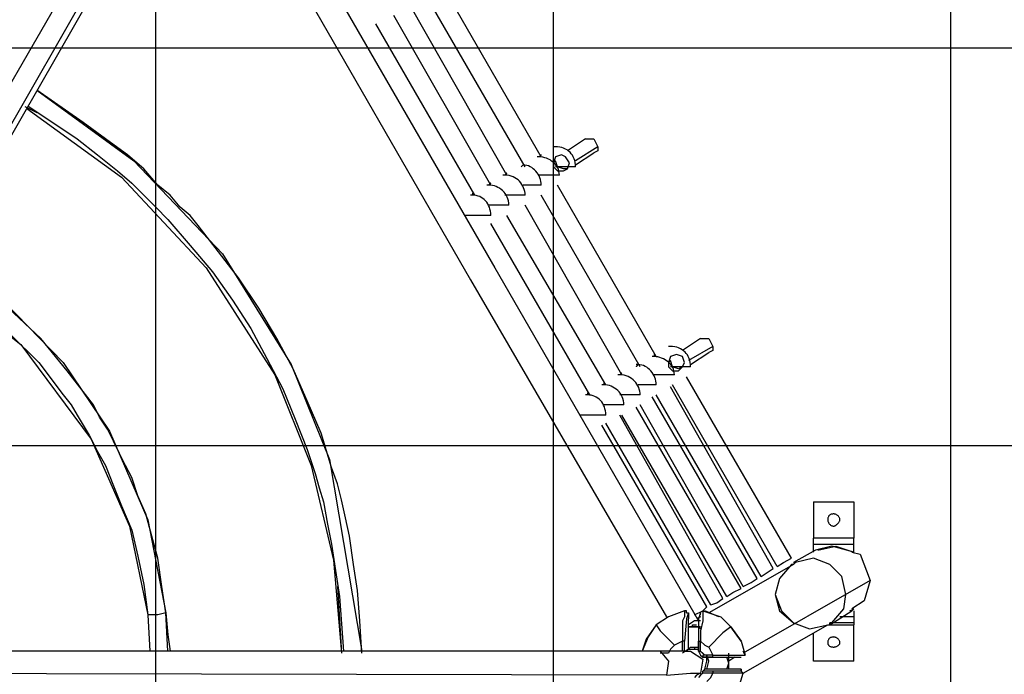
# Model space of a CAD drawing. Extents: x -39.1 to 39.1, y -38.7 to 38.7.
# Drawn here: x -1.1 to 11.3, y 2.3 to 10.6 of the extents above; entities that cross this region are included whole.
import ezdxf

# ---------------------------------------------------------------- set-up
doc = ezdxf.new("R2010")
doc.units = 0
doc.layers.get('0').update_dxf_attribs({"linetype": 'CONTINUOUS'})

msp = doc.modelspace()

# ---------------------------------------------------------------- linework, layer by layer
at = {"color": 0}
for points in [[(0.5843, -28.6386), (0.5843, 38.011)], [(5.5881, -28.6386), (5.5881, 36.3092)], [(10.5919, -27.521), (10.5919, 33.312)], [(1.5495, 13.1444), (4.8515, 7.4294), (7.4169, 2.9844)], [(0.6859, 13.0936), (-5.1815, 2.9336)], [(0.9399, 13.0428), (-4.8767, 2.8828)], [(-4.8259, 2.832), (0.9653, 12.9412)], [(1.3717, 12.7888), (4.5467, 7.277), (7.0105, 3.0352)], [(5.4357, 8.8264), (4.1911, 10.9854)], [(5.2325, 8.6994), (3.9879, 10.8584)], [(5.0039, 8.5978), (3.7847, 10.7314)], [(4.8007, 8.4708), (3.5815, 10.6044)], [(4.5975, 8.3438), (3.3529, 10.5028)], [(-36.6521, 10.198), (26.2383, 10.198)], [(3.1751, 2.578), (3.1497, 2.9844), (3.1243, 3.3654), (3.0735, 3.6956), (3.0227, 4.0512), (2.9719, 4.2798), (2.9211, 4.5084), (2.8703, 4.7116), (2.7941, 4.9148), (2.6671, 5.3466), (2.4893, 5.753), (2.3115, 6.1594), (2.1083, 6.5404), (1.8797, 6.9214), (1.6257, 7.3024), (1.3717, 7.6326), (1.1177, 7.9628), (1.0161, 8.0898), (0.8891, 8.1914), (0.7621, 8.3438), (0.6097, 8.4708), (0.4319, 8.674), (0.2287, 8.8518), (-0.0507, 9.055), (-0.3301, 9.2582), (-0.9143, 9.6646)], [(-0.9143, 9.6646), (0.3049, 8.7756), (1.4225, 7.6072), (2.2861, 6.2102), (2.7687, 5.0164), (3.1751, 2.6034)], [(-1.0667, 9.4614), (-0.9143, 9.3852)], [(-1.0413, 9.436), (0.1525, 8.5724), (1.2193, 7.4294), (2.0829, 6.0832), (2.5401, 4.9402), (2.8195, 3.7464), (2.9211, 2.578)], [(-1.0159, 9.4614), (-0.4063, 9.055), (-0.1523, 8.8518), (0.1017, 8.6486), (0.2795, 8.4962), (0.4319, 8.3438), (0.5843, 8.1914), (0.7367, 8.039), (1.0161, 7.7088), (1.2955, 7.3786), (1.5495, 7.023), (1.7781, 6.6674), (1.9813, 6.2864), (2.1845, 5.9054), (2.3369, 5.5244), (2.4893, 5.1434), (2.5401, 4.991), (2.5909, 4.8386), (2.6417, 4.6608), (2.6925, 4.483), (2.7433, 4.2036), (2.7941, 3.9496), (2.8449, 3.6194), (2.8957, 3.2892), (2.9465, 2.6034)], [(5.9945, 9.055), (5.7659, 8.9026)], [(5.9945, 9.055), (6.0961, 9.055), (6.1469, 8.9534)], [(5.6135, 8.9534), (5.6135, 8.9534), (5.6132, 8.9534), (5.6124, 8.9534), (5.6111, 8.9534), (5.6095, 8.9534), (5.6075, 8.9534), (5.6054, 8.9534), (5.603, 8.9534), (5.6007, 8.9534), (5.5983, 8.9534), (5.596, 8.9534), (5.5938, 8.9534), (5.5919, 8.9534), (5.5902, 8.9534), (5.589, 8.9534), (5.5882, 8.9534), (5.5881, 8.9534)], [(5.8675, 8.6994), (5.8675, 8.6994), (5.8663, 8.7272), (5.8628, 8.7539), (5.857, 8.7792), (5.8492, 8.8033), (5.8391, 8.8257), (5.8272, 8.8467), (5.8132, 8.8659), (5.7976, 8.8835), (5.78, 8.8991), (5.7608, 8.9131), (5.7398, 8.925), (5.7174, 8.9351), (5.6933, 8.9429), (5.668, 8.9487), (5.6413, 8.9522), (5.6135, 8.9534)], [(6.1469, 8.9534), (5.8675, 8.7756)], [(6.1469, 8.9534), (6.1469, 8.9026), (6.0961, 8.8772)], [(5.4103, 8.8264), (5.4103, 8.8264), (5.41, 8.8264), (5.4092, 8.8264), (5.4079, 8.8264), (5.4063, 8.8264), (5.4043, 8.8264), (5.4022, 8.8264), (5.3998, 8.8264), (5.3975, 8.8264), (5.3951, 8.8264), (5.3928, 8.8264), (5.3906, 8.8264), (5.3887, 8.8264), (5.387, 8.8264), (5.3858, 8.8264), (5.385, 8.8264), (5.3849, 8.8264)], [(5.4357, 8.8518), (5.4357, 8.8518), (5.4354, 8.8515), (5.4346, 8.8507), (5.4333, 8.8494), (5.4317, 8.8478), (5.4297, 8.8458), (5.4276, 8.8437), (5.4252, 8.8413), (5.4229, 8.839), (5.4205, 8.8366), (5.4182, 8.8343), (5.416, 8.8321), (5.4141, 8.8302), (5.4124, 8.8285), (5.4112, 8.8273), (5.4104, 8.8265), (5.4103, 8.8264)], [(5.6643, 8.5978), (5.6643, 8.5978), (5.6628, 8.6211), (5.6585, 8.6439), (5.6516, 8.6659), (5.6424, 8.687), (5.6308, 8.7069), (5.6173, 8.7258), (5.6019, 8.7433), (5.5849, 8.7597), (5.5662, 8.7743), (5.5464, 8.7874), (5.5254, 8.7988), (5.5035, 8.8085), (5.4807, 8.816), (5.4575, 8.8217), (5.4339, 8.8252), (5.4103, 8.8264)], [(5.7913, 8.7502), (5.7405, 8.8264), (5.6897, 8.8518), (5.6135, 8.8264), (5.5881, 8.7502)], [(5.8675, 8.7248), (6.0961, 8.8772)], [(5.2071, 8.7248), (5.2071, 8.7248), (5.2068, 8.7245), (5.206, 8.7237), (5.2047, 8.7224), (5.2031, 8.7208), (5.2011, 8.7188), (5.199, 8.7167), (5.1966, 8.7143), (5.1943, 8.712), (5.1919, 8.7096), (5.1896, 8.7073), (5.1874, 8.7051), (5.1855, 8.7032), (5.1838, 8.7015), (5.1826, 8.7003), (5.1818, 8.6995), (5.1817, 8.6994)], [(5.4357, 8.4708), (5.4357, 8.4708), (5.4345, 8.4944), (5.431, 8.518), (5.4253, 8.5412), (5.4178, 8.564), (5.4081, 8.5859), (5.3967, 8.6069), (5.3836, 8.6267), (5.369, 8.6454), (5.3526, 8.6624), (5.3351, 8.6778), (5.3162, 8.6913), (5.2963, 8.7029), (5.2752, 8.7121), (5.2532, 8.719), (5.2304, 8.7233), (5.2071, 8.7248)], [(5.2071, 8.7248), (5.2071, 8.7248), (5.2071, 8.7248), (5.2071, 8.7248), (5.2071, 8.7248), (5.2071, 8.7248), (5.2071, 8.7248), (5.2071, 8.7248), (5.2071, 8.7248), (5.2071, 8.7248), (5.2071, 8.7248), (5.2071, 8.7248), (5.2071, 8.7248), (5.2071, 8.7248), (5.2071, 8.7248), (5.2071, 8.7248), (5.2071, 8.7248), (5.2071, 8.7248)], [(5.6135, 8.7756), (5.5881, 8.7502)], [(5.5881, 8.7502), (5.5881, 8.7248), (5.5881, 8.6994)], [(5.5881, 8.6994), (5.6389, 8.6486), (5.7151, 8.6486), (5.7659, 8.674), (5.7913, 8.7502)], [(5.7659, 8.674), (5.7151, 8.674), (5.6389, 8.6994), (5.6135, 8.7756)], [(5.8675, 8.6994), (5.7913, 8.6994), (5.6135, 8.6994)], [(4.9785, 8.5978), (4.9785, 8.5978), (4.9782, 8.5978), (4.9774, 8.5978), (4.9761, 8.5978), (4.9745, 8.5978), (4.9725, 8.5978), (4.9704, 8.5978), (4.968, 8.5978), (4.9657, 8.5978), (4.9633, 8.5978), (4.961, 8.5978), (4.9588, 8.5978), (4.9569, 8.5978), (4.9552, 8.5978), (4.954, 8.5978), (4.9532, 8.5978), (4.9531, 8.5978)], [(5.0039, 8.6232), (5.0039, 8.6232), (5.0036, 8.6229), (5.0028, 8.6221), (5.0015, 8.6208), (4.9999, 8.6192), (4.9979, 8.6172), (4.9958, 8.6151), (4.9934, 8.6127), (4.9911, 8.6104), (4.9887, 8.608), (4.9864, 8.6057), (4.9842, 8.6035), (4.9823, 8.6016), (4.9806, 8.5999), (4.9794, 8.5987), (4.9786, 8.5979), (4.9785, 8.5978)], [(5.2325, 8.3438), (5.2325, 8.3438), (5.2313, 8.3674), (5.2278, 8.391), (5.222, 8.4142), (5.2142, 8.437), (5.2041, 8.4589), (5.1922, 8.4799), (5.1782, 8.4997), (5.1626, 8.5184), (5.145, 8.5354), (5.1258, 8.5508), (5.1048, 8.5643), (5.0824, 8.5759), (5.0583, 8.5851), (5.033, 8.592), (5.0063, 8.5963), (4.9785, 8.5978)], [(5.6643, 8.5978), (5.5881, 8.5978), (5.4103, 8.5978)], [(4.7753, 8.4708), (4.7753, 8.4708), (4.775, 8.4708), (4.7742, 8.4708), (4.7729, 8.4708), (4.7713, 8.4708), (4.7693, 8.4708), (4.7672, 8.4708), (4.7648, 8.4708), (4.7625, 8.4708), (4.7601, 8.4708), (4.7578, 8.4708), (4.7556, 8.4708), (4.7537, 8.4708), (4.752, 8.4708), (4.7508, 8.4708), (4.75, 8.4708), (4.7499, 8.4708)], [(4.8007, 8.4962), (4.8007, 8.4962), (4.8004, 8.4959), (4.7996, 8.4951), (4.7983, 8.4938), (4.7967, 8.4922), (4.7947, 8.4902), (4.7926, 8.4881), (4.7902, 8.4857), (4.7879, 8.4834), (4.7855, 8.481), (4.7832, 8.4787), (4.781, 8.4765), (4.7791, 8.4746), (4.7774, 8.4729), (4.7762, 8.4717), (4.7754, 8.4709), (4.7753, 8.4708)], [(5.0293, 8.2168), (5.0293, 8.2168), (5.0278, 8.2446), (5.0235, 8.2713), (5.0166, 8.2966), (5.0074, 8.3207), (4.9958, 8.3431), (4.9823, 8.3641), (4.9669, 8.3833), (4.9499, 8.4009), (4.9312, 8.4165), (4.9114, 8.4305), (4.8904, 8.4424), (4.8685, 8.4525), (4.8457, 8.4603), (4.8225, 8.4661), (4.7989, 8.4696), (4.7753, 8.4708)], [(5.4357, 8.4708), (5.3849, 8.4708), (5.2071, 8.4708)], [(6.8835, 6.3118), (5.6389, 8.4708)], [(4.5721, 8.3438), (4.5721, 8.3438), (4.5718, 8.3438), (4.571, 8.3438), (4.5697, 8.3438), (4.5681, 8.3438), (4.5661, 8.3438), (4.564, 8.3438), (4.5616, 8.3438), (4.5593, 8.3438), (4.5569, 8.3438), (4.5546, 8.3438), (4.5524, 8.3438), (4.5505, 8.3438), (4.5488, 8.3438), (4.5476, 8.3438), (4.5468, 8.3438), (4.5467, 8.3438)], [(4.5721, 8.3692), (4.5721, 8.3692), (4.5721, 8.3689), (4.5721, 8.3681), (4.5721, 8.3668), (4.5721, 8.3652), (4.5721, 8.3632), (4.5721, 8.3611), (4.5721, 8.3587), (4.5721, 8.3564), (4.5721, 8.354), (4.5721, 8.3517), (4.5721, 8.3495), (4.5721, 8.3476), (4.5721, 8.3459), (4.5721, 8.3447), (4.5721, 8.3439), (4.5721, 8.3438)], [(4.8007, 8.0898), (4.8007, 8.0898), (4.7995, 8.1176), (4.796, 8.1443), (4.7903, 8.1696), (4.7828, 8.1937), (4.7731, 8.2161), (4.7617, 8.2371), (4.7486, 8.2563), (4.734, 8.2739), (4.7176, 8.2895), (4.7001, 8.3035), (4.6812, 8.3154), (4.6613, 8.3255), (4.6402, 8.3333), (4.6182, 8.3391), (4.5954, 8.3426), (4.5721, 8.3438)], [(5.2325, 8.3438), (5.1563, 8.3438), (4.9785, 8.3438)], [(6.6803, 6.1848), (5.4357, 8.3438)], [(5.0293, 8.2168), (4.9531, 8.2168), (4.7753, 8.2168)], [(6.4517, 6.0832), (5.2325, 8.2168)], [(4.8007, 8.0898), (4.6991, 8.0898), (4.4705, 8.0898)], [(6.2485, 5.9562), (5.0039, 8.0898)], [(6.0453, 5.8292), (4.8007, 7.9882)], [(-2.1335, 7.5818), (-1.3207, 6.9976), (-0.5841, 6.2356), (0.0001, 5.372), (0.4827, 4.2544), (0.7113, 3.086)], [(0.7113, 3.086), (0.6605, 3.4162), (0.6097, 3.7718), (0.5335, 4.0512), (0.4573, 4.3306), (0.3557, 4.5592), (0.2795, 4.7878), (0.2033, 4.9402), (0.1271, 5.0926), (0.0509, 5.245), (-0.0253, 5.3974), (-0.1269, 5.5498), (-0.2031, 5.7022), (-0.5333, 6.134), (-0.8635, 6.5404), (-1.2699, 6.9214), (-1.6763, 7.2516), (-2.1335, 7.5564)], [(-2.2351, 7.3532), (-2.0573, 7.2516), (-1.6255, 6.9468), (-1.2445, 6.5912), (-0.8889, 6.2356), (-0.5841, 5.8292), (-0.4825, 5.7022), (-0.4063, 5.5752), (-0.3301, 5.4482), (-0.2539, 5.3212), (-0.1523, 5.118), (-0.0507, 4.9402), (0.0509, 4.6862), (0.1525, 4.4322), (0.2795, 4.1274), (0.3557, 3.7972), (0.4319, 3.4416), (0.4827, 3.0606)], [(-2.2351, 7.3532), (-1.1175, 6.4642), (-0.2285, 5.2704), (0.2541, 4.1782), (0.4827, 3.0606)], [(7.4423, 6.5404), (7.2137, 6.388)], [(7.4423, 6.5404), (7.5439, 6.5404), (7.5947, 6.4388)], [(6.8581, 6.3372), (6.8581, 6.3372), (6.8581, 6.3369), (6.8581, 6.3361), (6.8581, 6.3348), (6.8581, 6.3332), (6.8581, 6.3312), (6.8581, 6.3291), (6.8581, 6.3267), (6.8581, 6.3244), (6.8581, 6.322), (6.8581, 6.3197), (6.8581, 6.3175), (6.8581, 6.3156), (6.8581, 6.3139), (6.8581, 6.3127), (6.8581, 6.3119), (6.8581, 6.3118)], [(7.0613, 6.4388), (7.0613, 6.4388), (7.061, 6.4388), (7.0602, 6.4388), (7.0589, 6.4388), (7.0573, 6.4388), (7.0553, 6.4388), (7.0532, 6.4388), (7.0508, 6.4388), (7.0485, 6.4388), (7.0461, 6.4388), (7.0438, 6.4388), (7.0416, 6.4388), (7.0397, 6.4388), (7.038, 6.4388), (7.0368, 6.4388), (7.036, 6.4388), (7.0359, 6.4388)], [(7.2391, 6.2356), (7.2137, 6.3118), (7.1375, 6.3372), (7.0613, 6.3118), (7.0359, 6.2356)], [(7.3153, 6.1848), (7.3153, 6.1848), (7.3141, 6.2126), (7.3106, 6.2393), (7.3048, 6.2646), (7.297, 6.2887), (7.2869, 6.3111), (7.275, 6.3321), (7.261, 6.3513), (7.2454, 6.3689), (7.2278, 6.3845), (7.2086, 6.3985), (7.1876, 6.4104), (7.1652, 6.4205), (7.1411, 6.4283), (7.1158, 6.4341), (7.0891, 6.4376), (7.0613, 6.4388)], [(7.5947, 6.4388), (7.2899, 6.261)], [(7.3153, 6.2102), (7.5439, 6.3626)], [(7.5947, 6.4388), (7.5947, 6.388), (7.5439, 6.3626)], [(6.6549, 6.2102), (6.6549, 6.2102), (6.6546, 6.2099), (6.6538, 6.2091), (6.6525, 6.2078), (6.6509, 6.2062), (6.6489, 6.2042), (6.6468, 6.2021), (6.6444, 6.1997), (6.6421, 6.1974), (6.6397, 6.195), (6.6374, 6.1927), (6.6352, 6.1905), (6.6333, 6.1886), (6.6316, 6.1869), (6.6304, 6.1857), (6.6296, 6.1849), (6.6295, 6.1848)], [(6.6549, 6.2102), (6.6549, 6.2102), (6.6546, 6.2102), (6.6538, 6.2102), (6.6525, 6.2102), (6.6509, 6.2102), (6.6489, 6.2102), (6.6468, 6.2102), (6.6444, 6.2102), (6.6421, 6.2102), (6.6397, 6.2102), (6.6374, 6.2102), (6.6352, 6.2102), (6.6333, 6.2102), (6.6316, 6.2102), (6.6304, 6.2102), (6.6296, 6.2102), (6.6295, 6.2102)], [(6.8835, 5.9562), (6.8835, 5.9562), (6.8823, 5.9798), (6.8788, 6.0034), (6.8731, 6.0266), (6.8656, 6.0494), (6.8559, 6.0713), (6.8445, 6.0923), (6.8314, 6.1121), (6.8168, 6.1308), (6.8004, 6.1478), (6.7829, 6.1632), (6.764, 6.1767), (6.7441, 6.1883), (6.723, 6.1975), (6.701, 6.2044), (6.6782, 6.2087), (6.6549, 6.2102)], [(6.8581, 6.3118), (6.8581, 6.3118), (6.8578, 6.3118), (6.857, 6.3118), (6.8557, 6.3118), (6.8541, 6.3118), (6.8521, 6.3118), (6.85, 6.3118), (6.8476, 6.3118), (6.8453, 6.3118), (6.8429, 6.3118), (6.8406, 6.3118), (6.8384, 6.3118), (6.8365, 6.3118), (6.8348, 6.3118), (6.8336, 6.3118), (6.8328, 6.3118), (6.8327, 6.3118)], [(7.1121, 6.0832), (7.1121, 6.0832), (7.1106, 6.1065), (7.1063, 6.1293), (7.0994, 6.1513), (7.0902, 6.1724), (7.0786, 6.1923), (7.0651, 6.2112), (7.0497, 6.2287), (7.0327, 6.2451), (7.014, 6.2597), (6.9942, 6.2728), (6.9732, 6.2842), (6.9513, 6.2939), (6.9285, 6.3014), (6.9053, 6.3071), (6.8817, 6.3106), (6.8581, 6.3118)], [(7.0613, 6.261), (7.0359, 6.2356)], [(7.0359, 6.2356), (7.0359, 6.2102), (7.0359, 6.1848)], [(7.0359, 6.1848), (7.0867, 6.134), (7.1629, 6.134), (7.2137, 6.1848), (7.2391, 6.2356)], [(7.2137, 6.1848), (7.1629, 6.1594), (7.0867, 6.1848), (7.0613, 6.261)], [(6.4263, 6.0832), (6.4263, 6.0832), (6.426, 6.0832), (6.4252, 6.0832), (6.4239, 6.0832), (6.4223, 6.0832), (6.4203, 6.0832), (6.4182, 6.0832), (6.4158, 6.0832), (6.4135, 6.0832), (6.4111, 6.0832), (6.4088, 6.0832), (6.4066, 6.0832), (6.4047, 6.0832), (6.403, 6.0832), (6.4018, 6.0832), (6.401, 6.0832), (6.4009, 6.0832)], [(6.4517, 6.1086), (6.4517, 6.1086), (6.4514, 6.1083), (6.4506, 6.1075), (6.4493, 6.1062), (6.4477, 6.1046), (6.4457, 6.1026), (6.4436, 6.1005), (6.4412, 6.0981), (6.4389, 6.0958), (6.4365, 6.0934), (6.4342, 6.0911), (6.432, 6.0889), (6.4301, 6.087), (6.4284, 6.0853), (6.4272, 6.0841), (6.4264, 6.0833), (6.4263, 6.0832)], [(6.6803, 5.8292), (6.6803, 5.8292), (6.6791, 5.8528), (6.6756, 5.8764), (6.6698, 5.8996), (6.662, 5.9224), (6.6519, 5.9443), (6.64, 5.9653), (6.626, 5.9851), (6.6104, 6.0038), (6.5928, 6.0208), (6.5736, 6.0362), (6.5526, 6.0497), (6.5302, 6.0613), (6.5061, 6.0705), (6.4808, 6.0774), (6.4541, 6.0817), (6.4263, 6.0832)], [(7.1121, 6.0832), (7.0359, 6.0832), (6.8581, 6.0832)], [(7.3153, 6.1848), (7.2391, 6.1848), (7.0613, 6.1848)], [(6.2231, 5.9562), (6.2231, 5.9562), (6.2228, 5.9562), (6.222, 5.9562), (6.2207, 5.9562), (6.2191, 5.9562), (6.2171, 5.9562), (6.215, 5.9562), (6.2126, 5.9562), (6.2103, 5.9562), (6.2079, 5.9562), (6.2056, 5.9562), (6.2034, 5.9562), (6.2015, 5.9562), (6.1998, 5.9562), (6.1986, 5.9562), (6.1978, 5.9562), (6.1977, 5.9562)], [(6.2231, 5.9816), (6.2231, 5.9816), (6.2231, 5.9813), (6.2231, 5.9805), (6.2231, 5.9792), (6.2231, 5.9776), (6.2231, 5.9756), (6.2231, 5.9735), (6.2231, 5.9711), (6.2231, 5.9688), (6.2231, 5.9664), (6.2231, 5.9641), (6.2231, 5.9619), (6.2231, 5.96), (6.2231, 5.9583), (6.2231, 5.9571), (6.2231, 5.9563), (6.2231, 5.9562)], [(6.4771, 5.7022), (6.4771, 5.7022), (6.4756, 5.73), (6.4713, 5.7567), (6.4644, 5.782), (6.4552, 5.8061), (6.4436, 5.8285), (6.4301, 5.8495), (6.4147, 5.8687), (6.3977, 5.8863), (6.379, 5.9019), (6.3592, 5.9159), (6.3382, 5.9278), (6.3163, 5.9379), (6.2935, 5.9457), (6.2703, 5.9515), (6.2467, 5.955), (6.2231, 5.9562)], [(6.8835, 5.9562), (6.8073, 5.9562), (6.6549, 5.9562)], [(8.4075, 3.6702), (7.0867, 5.9562)], [(8.5853, 3.7718), (7.2645, 6.0578)], [(6.0199, 5.8292), (6.0199, 5.8292), (6.0196, 5.8292), (6.0188, 5.8292), (6.0175, 5.8292), (6.0159, 5.8292), (6.0139, 5.8292), (6.0118, 5.8292), (6.0094, 5.8292), (6.0071, 5.8292), (6.0047, 5.8292), (6.0024, 5.8292), (6.0002, 5.8292), (5.9983, 5.8292), (5.9966, 5.8292), (5.9954, 5.8292), (5.9946, 5.8292), (5.9945, 5.8292)], [(6.0199, 5.8546), (6.0199, 5.8546), (6.0199, 5.8543), (6.0199, 5.8535), (6.0199, 5.8522), (6.0199, 5.8506), (6.0199, 5.8486), (6.0199, 5.8465), (6.0199, 5.8441), (6.0199, 5.8418), (6.0199, 5.8394), (6.0199, 5.8371), (6.0199, 5.8349), (6.0199, 5.833), (6.0199, 5.8313), (6.0199, 5.8301), (6.0199, 5.8293), (6.0199, 5.8292)], [(6.2485, 5.5752), (6.2485, 5.5752), (6.2473, 5.603), (6.2438, 5.6297), (6.2381, 5.655), (6.2306, 5.6791), (6.2209, 5.7015), (6.2095, 5.7225), (6.1964, 5.7417), (6.1818, 5.7593), (6.1654, 5.7749), (6.1479, 5.7889), (6.129, 5.8008), (6.1091, 5.8109), (6.088, 5.8187), (6.066, 5.8245), (6.0432, 5.828), (6.0199, 5.8292)], [(6.6803, 5.8292), (6.6041, 5.8292), (6.4263, 5.8292)], [(8.2043, 3.5432), (6.8835, 5.8292)], [(8.3567, 3.6448), (7.0613, 5.9308)], [(6.4771, 5.7022), (6.4009, 5.7022), (6.2231, 5.7022)], [(7.9757, 3.4162), (6.6803, 5.7022)], [(8.1535, 3.5178), (6.8327, 5.8038)], [(7.9503, 3.3908), (6.6295, 5.6768)], [(6.2485, 5.5752), (6.1469, 5.5752), (5.9183, 5.5752)], [(7.5693, 3.1876), (6.2485, 5.4736)], [(7.7217, 3.2638), (6.4263, 5.5752)], [(7.7725, 3.2892), (6.4517, 5.5752)], [(7.5185, 3.1622), (6.1977, 5.4482)], [(-38.9127, 5.1942), (28.4735, 5.1942)], [(8.8647, 4.483), (9.3727, 4.483)], [(8.8647, 4.483), (8.8647, 4.0258)], [(9.3727, 4.483), (9.3727, 4.0258)], [(9.1949, 4.2544), (9.1949, 4.2544), (9.1943, 4.2634), (9.1926, 4.2721), (9.1899, 4.2802), (9.1865, 4.2877), (9.1821, 4.2944), (9.1773, 4.3007), (9.1719, 4.3064), (9.1663, 4.3115), (9.1601, 4.3159), (9.1538, 4.3198), (9.1475, 4.3231), (9.1412, 4.3258), (9.1349, 4.3279), (9.1291, 4.3294), (9.1235, 4.3303), (9.1187, 4.3306), (9.1187, 4.3306), (9.1094, 4.3303), (9.1007, 4.3294), (9.0926, 4.3279), (9.0852, 4.3258), (9.0783, 4.3231), (9.072, 4.3198), (9.0663, 4.3159), (9.0615, 4.3115), (9.057, 4.3064), (9.0531, 4.3007), (9.0498, 4.2944), (9.0471, 4.2877), (9.045, 4.2802), (9.0435, 4.2721), (9.0426, 4.2634), (9.0425, 4.2544)], [(9.0425, 4.2544), (9.0425, 4.2544), (9.0426, 4.2493), (9.0435, 4.2437), (9.045, 4.2377), (9.0471, 4.2316), (9.0498, 4.2252), (9.0531, 4.2189), (9.057, 4.2126), (9.0615, 4.2067), (9.0663, 4.2008), (9.072, 4.1955), (9.0783, 4.1906), (9.0852, 4.1864), (9.0926, 4.1828), (9.1007, 4.1803), (9.1094, 4.1786), (9.1187, 4.1782), (9.1187, 4.1782), (9.1235, 4.1786), (9.1291, 4.1803), (9.1349, 4.1828), (9.1412, 4.1864), (9.1475, 4.1906), (9.1538, 4.1955), (9.1601, 4.2008), (9.1663, 4.2067), (9.1719, 4.2126), (9.1773, 4.2189), (9.1821, 4.2252), (9.1865, 4.2316), (9.1899, 4.2377), (9.1926, 4.2437), (9.1943, 4.2493), (9.1949, 4.2544)], [(9.3727, 4.0258), (8.8647, 4.0258)], [(9.3727, 4.0258), (8.8647, 4.0258)], [(8.8647, 4.0258), (8.8647, 4.0258), (8.8647, 4.0258)], [(8.8647, 3.9496), (8.8647, 4.0004), (8.8647, 4.0258)], [(9.3727, 4.0258), (9.3727, 4.0258), (9.3727, 4.0258)], [(9.3727, 3.9496), (9.3727, 4.0004), (9.3727, 4.0258)], [(8.8901, 3.8734), (8.6107, 3.721)], [(8.8647, 3.848), (8.8647, 3.9496)], [(8.8647, 3.9496), (9.3727, 3.9496)], [(9.3727, 3.848), (9.0933, 3.9242), (8.8901, 3.8734)], [(8.9155, 3.8734), (9.1441, 3.9242), (9.3727, 3.848)], [(9.3473, 3.848), (9.4489, 3.8226), (9.5759, 3.4924)], [(9.3727, 3.848), (9.3727, 3.9496)], [(8.4075, 3.6702), (8.4837, 3.721), (8.5853, 3.7718)], [(8.6361, 3.721), (8.6107, 3.6956), (8.5853, 3.6956)], [(8.6107, 3.721), (8.6107, 3.721), (8.6361, 3.721), (8.6361, 3.721), (8.6361, 3.721), (8.6361, 3.721), (8.6361, 3.721), (8.6361, 3.721), (8.6107, 3.721), (8.6107, 3.721)], [(9.2711, 3.3146), (9.2203, 3.5432), (9.0679, 3.6956), (8.8647, 3.7718), (8.6361, 3.721)], [(8.6107, 3.6956), (7.5439, 3.086)], [(8.2043, 3.5432), (8.2805, 3.594), (8.3567, 3.6448)], [(8.5853, 3.6956), (8.4329, 3.5178), (8.3821, 3.3146)], [(8.5853, 3.6956), (8.4329, 3.5178), (8.3821, 3.3146)], [(7.9757, 3.4162), (8.0773, 3.467), (8.1535, 3.5178)], [(9.5759, 3.4924), (7.9757, 2.578)], [(9.5759, 3.4924), (9.4997, 3.2384), (9.3473, 3.1368)], [(2.8703, 3.4162), (2.9211, 2.578)], [(7.7725, 3.2892), (7.8487, 3.34), (7.9503, 3.3908)], [(7.5693, 3.1876), (7.6455, 3.213), (7.7217, 3.2638)], [(8.3821, 3.3146), (8.4329, 3.1114), (8.6107, 2.959), (8.8139, 2.8828), (9.0425, 2.9336)], [(8.3821, 3.3146), (8.4583, 3.1114), (8.6107, 2.959), (8.8139, 2.8828), (9.0425, 2.9336)], [(8.3821, 3.3146), (8.3821, 3.3146)], [(9.0933, 2.959), (9.2457, 3.1368), (9.2711, 3.3146)], [(7.2391, 3.1114), (7.0359, 3.0352), (6.8835, 2.9336)], [(7.2391, 3.1114), (7.2391, 3.1114), (7.2391, 3.086), (7.2391, 3.0352), (7.2137, 2.9844), (7.2137, 2.8828), (7.2137, 2.7304)], [(7.2645, 3.086), (7.2645, 3.1114), (7.2391, 3.1114)], [(7.3661, 3.0606), (7.4677, 3.1114), (7.5185, 3.1622)], [(7.4677, 3.1114), (7.4677, 3.086), (7.4677, 3.0606), (7.4677, 3.0352), (7.4677, 2.9844), (7.4423, 2.8574), (7.4423, 2.7304)], [(7.4677, 3.1114), (7.6963, 3.0352), (7.8233, 2.9082)], [(7.6709, 3.0352), (7.4931, 3.1114)], [(9.0679, 2.9336), (9.3473, 3.1114)], [(9.3219, 3.1114), (9.3727, 3.1368)], [(9.3727, 3.1368), (9.3473, 3.1114)], [(9.3727, 3.1114), (9.3727, 3.0352)], [(0.7113, 3.086), (0.6097, 3.0606), (0.4827, 3.0606)], [(0.4827, 3.0606), (0.5081, 2.6034)], [(0.7367, 2.6034), (0.7113, 3.086)], [(0.7113, 3.086), (0.7367, 2.8066), (0.7621, 2.6034)], [(7.2899, 3.0606), (7.2899, 3.086), (7.2645, 3.0098), (7.2391, 2.7304)], [(7.2645, 3.086), (7.2899, 3.086), (7.2899, 3.0606)], [(7.2899, 3.0606), (7.2899, 3.0352), (7.2899, 3.0098)], [(7.2899, 2.9082), (7.2899, 3.0098)], [(7.2899, 2.9082), (7.2899, 3.0098)], [(7.2899, 2.9082), (7.2899, 2.959), (7.2899, 3.0098)], [(7.4423, 2.9844), (7.4423, 2.9844), (7.4423, 2.9844), (7.3915, 2.9844), (7.3661, 2.9844), (7.2899, 2.9336)], [(7.4423, 3.0352), (7.3915, 3.0098)], [(7.4423, 3.0606), (7.4423, 3.086), (7.4169, 3.0098), (7.4169, 2.7304)], [(9.3727, 3.0352), (9.1949, 3.0352)], [(9.3727, 3.0352), (9.3727, 2.9844), (9.3727, 2.959)], [(6.8835, 2.9336), (6.7819, 2.7812), (6.7057, 2.6034)], [(6.8835, 2.9336), (6.7565, 2.7558), (6.7057, 2.6034)], [(6.8835, 2.9336), (6.9343, 2.8574), (7.1121, 2.6796)], [(7.3407, 2.9082), (7.3153, 2.9082), (7.2899, 2.9082)], [(7.2899, 2.6288), (7.2899, 2.7812), (7.2899, 2.9082)], [(7.2899, 2.9082), (7.2899, 2.9082), (7.2899, 2.9082), (7.2899, 2.9082), (7.2899, 2.9082), (7.2899, 2.9082)], [(7.2899, 2.9082), (7.2899, 2.9082), (7.2899, 2.9082)], [(7.2899, 2.9082), (7.3407, 2.9082), (7.3661, 2.9082)], [(7.2899, 2.9082), (7.3407, 2.9082), (7.3661, 2.9082)], [(7.3661, 2.9082), (7.3661, 2.9082), (7.3407, 2.9082), (7.3407, 2.9082), (7.3407, 2.9336), (7.3407, 2.9336), (7.3407, 2.9336), (7.3661, 2.9336), (7.3661, 2.9336), (7.3915, 2.9336), (7.3915, 2.9336)], [(7.4169, 2.9082), (7.3915, 2.9082), (7.3407, 2.9082)], [(7.4423, 2.9082), (7.4423, 2.9082), (7.4169, 2.9082), (7.4169, 2.9082), (7.3915, 2.9082), (7.3915, 2.9082), (7.3661, 2.9082)], [(7.3661, 2.9082), (7.4169, 2.9082), (7.4423, 2.9082)], [(7.3661, 2.9082), (7.3661, 2.9082), (7.3661, 2.9082)], [(7.3661, 2.9082), (7.4169, 2.9082), (7.4423, 2.8828)], [(7.8233, 2.9082), (7.7217, 2.832), (7.5439, 2.6542)], [(7.9503, 2.7304), (7.8233, 2.9082)], [(7.8233, 2.9082), (7.8233, 2.9082), (7.8233, 2.9082)], [(7.8233, 2.9082), (7.9503, 2.7304), (8.0011, 2.5526)], [(7.9757, 2.324), (9.0425, 2.9336)], [(9.0425, 2.9336), (9.0679, 2.9336), (9.0933, 2.959)], [(9.0425, 2.9336), (9.3727, 2.9336)], [(9.0679, 2.9336), (9.0679, 2.9336), (9.0679, 2.959), (9.0679, 2.959), (9.0933, 2.959), (9.0933, 2.959), (9.0679, 2.959), (9.0679, 2.959), (9.0679, 2.9336), (9.0679, 2.9336)], [(9.3727, 2.959), (9.0933, 2.959)], [(9.3727, 2.959), (9.3727, 2.959), (9.3727, 2.9336)], [(9.3727, 2.4764), (9.3727, 2.9336)], [(7.2137, 2.7304), (7.1629, 2.705), (7.1121, 2.6796)], [(7.2137, 2.6034), (7.2137, 2.6796), (7.2137, 2.7304)], [(7.2391, 2.7304), (7.2391, 2.7304), (7.2391, 2.7304), (7.2391, 2.7304), (7.2137, 2.7304), (7.2137, 2.7304), (7.2137, 2.7304)], [(7.2391, 2.6034), (7.2391, 2.6796), (7.2391, 2.7304)], [(7.4169, 2.7304), (7.4169, 2.705), (7.4169, 2.6796)], [(7.4169, 2.6034), (7.4169, 2.6542), (7.4169, 2.7304)], [(7.4169, 2.7304), (7.4169, 2.7304), (7.4169, 2.7304), (7.4169, 2.7304), (7.4169, 2.7304), (7.4423, 2.7304), (7.4423, 2.7304)], [(7.4423, 2.6034), (7.4423, 2.6796), (7.4423, 2.7304)], [(7.4423, 2.7304), (7.4931, 2.6796), (7.5439, 2.6542)], [(8.8647, 2.4764), (8.8647, 2.832)], [(9.1949, 2.705), (9.1949, 2.705), (9.1943, 2.714), (9.1926, 2.7227), (9.1899, 2.7308), (9.1865, 2.7383), (9.1821, 2.745), (9.1773, 2.7513), (9.1719, 2.757), (9.1663, 2.7621), (9.1601, 2.7665), (9.1538, 2.7704), (9.1475, 2.7737), (9.1412, 2.7764), (9.1349, 2.7785), (9.1291, 2.78), (9.1235, 2.7809), (9.1187, 2.7812), (9.1187, 2.7812), (9.1094, 2.7809), (9.1007, 2.78), (9.0926, 2.7785), (9.0852, 2.7764), (9.0783, 2.7737), (9.072, 2.7704), (9.0663, 2.7665), (9.0615, 2.7621), (9.057, 2.757), (9.0531, 2.7513), (9.0498, 2.745), (9.0471, 2.7383), (9.045, 2.7308), (9.0435, 2.7227), (9.0426, 2.714), (9.0425, 2.705)], [(6.9343, 2.6034), (-4.6989, 2.6034)], [(6.7311, 2.6034), (6.7057, 2.6034), (6.7057, 2.6034), (6.7057, 2.6034)], [(7.2645, 2.6034), (7.2391, 2.6034), (7.2391, 2.6034), (7.2137, 2.6034), (7.1629, 2.6034), (7.1375, 2.6034), (7.0613, 2.6034), (7.0105, 2.6034), (6.9343, 2.6034)], [(6.9343, 2.6034), (7.0359, 2.4764), (7.0105, 2.2986)], [(6.9343, 2.6034), (6.9343, 2.6034), (6.9343, 2.6034)], [(7.1121, 2.6796), (7.0613, 2.6288), (7.0359, 2.578)], [(7.2899, 2.6288), (7.2137, 2.578)], [(7.2391, 2.6034), (7.2391, 2.6034), (7.2391, 2.6034), (7.2391, 2.6034), (7.2137, 2.6034), (7.2137, 2.6034)], [(7.2391, 2.6034), (7.2645, 2.6034), (7.2899, 2.6288)], [(7.2645, 2.6034), (7.2899, 2.6034), (7.3153, 2.6034)], [(7.2899, 2.6288), (7.3153, 2.6542), (7.3661, 2.6542)], [(7.2899, 2.6288), (7.2899, 2.6288), (7.2899, 2.6288), (7.2899, 2.6288), (7.2899, 2.6288), (7.2899, 2.6288)], [(7.2899, 2.6288), (7.3153, 2.6288), (7.3661, 2.6288)], [(7.3153, 2.6034), (7.4677, 2.5018), (7.4423, 2.324)], [(7.3661, 2.6542), (7.4169, 2.6542), (7.4169, 2.6288)], [(7.3661, 2.6542), (7.3661, 2.6542), (7.3661, 2.6288)], [(7.3661, 2.6288), (7.4169, 2.6288), (7.4169, 2.6288)], [(7.4169, 2.6796), (7.4169, 2.6288), (7.4169, 2.6034)], [(7.4169, 2.6034), (7.4423, 2.5526), (7.4677, 2.5272)], [(7.4169, 2.6034), (7.4169, 2.6034), (7.4169, 2.6034), (7.4169, 2.6034), (7.4169, 2.6034), (7.4423, 2.6034)], [(7.4169, 2.6034), (7.4423, 2.5526), (7.4677, 2.5272)], [(7.4423, 2.6034), (7.4677, 2.578), (7.4931, 2.5526)], [(7.5439, 2.6542), (7.5693, 2.6034), (7.5947, 2.5526)], [(8.0011, 2.5526), (7.9757, 2.6034)], [(9.0425, 2.705), (9.0425, 2.705), (9.0426, 2.7002), (9.0435, 2.6954), (9.045, 2.6907), (9.0471, 2.6862), (9.0498, 2.6817), (9.0531, 2.6776), (9.057, 2.6736), (9.0615, 2.67), (9.0663, 2.6665), (9.072, 2.6634), (9.0783, 2.6606), (9.0852, 2.6584), (9.0926, 2.6564), (9.1007, 2.6552), (9.1094, 2.6543), (9.1187, 2.6542), (9.1187, 2.6542), (9.1235, 2.6543), (9.1291, 2.6552), (9.1349, 2.6564), (9.1412, 2.6584), (9.1475, 2.6606), (9.1538, 2.6634), (9.1601, 2.6665), (9.1663, 2.67), (9.1719, 2.6736), (9.1773, 2.6776), (9.1821, 2.6817), (9.1865, 2.6862), (9.1899, 2.6907), (9.1926, 2.6954), (9.1943, 2.7002), (9.1949, 2.705)], [(7.0359, 2.578), (6.9343, 2.578)], [(7.4931, 2.5526), (7.4677, 2.5526), (7.4677, 2.5272), (7.4677, 2.5272), (7.4677, 2.5272), (7.4677, 2.5272)], [(7.4677, 2.5272), (7.5439, 2.5272), (7.5947, 2.5272)], [(7.5947, 2.5272), (7.5185, 2.5272), (7.4677, 2.5272)], [(7.4931, 2.3748), (7.5185, 2.4764), (7.5185, 2.5526)], [(7.5947, 2.5526), (7.5439, 2.5526), (7.4931, 2.5526)], [(7.5185, 2.3748), (7.5439, 2.4764), (7.5185, 2.5526)], [(7.5947, 2.5272), (7.5947, 2.5272), (7.5947, 2.5272), (7.5947, 2.5272), (7.5947, 2.5526), (7.5947, 2.5526), (7.5947, 2.5526)], [(7.5947, 2.5526), (7.7471, 2.5526), (7.8741, 2.5526), (7.9249, 2.5526), (7.9503, 2.5526), (7.9757, 2.5526), (8.0011, 2.5526)], [(7.5947, 2.5272), (7.8995, 2.5272), (7.9503, 2.5272)], [(7.7725, 2.3748), (7.7979, 2.451), (7.7725, 2.5272)], [(7.7979, 2.3748), (7.7979, 2.4764), (7.7979, 2.578)], [(7.8741, 2.5272), (7.7979, 2.4764)], [(7.7979, 2.3748), (7.7979, 2.451), (7.7979, 2.5272)], [(7.4677, 2.3494), (7.4931, 2.3748), (7.4931, 2.3748)], [(7.5185, 2.3748), (7.5185, 2.3748), (7.4931, 2.3748), (7.4931, 2.3748), (7.4931, 2.3748)], [(7.7725, 2.3748), (7.6201, 2.3748), (7.5185, 2.3748)], [(7.9503, 2.3748), (7.9503, 2.3494), (7.8741, 2.3494), (7.5947, 2.3494)], [(7.7979, 2.3748), (7.7979, 2.3748), (7.7725, 2.3748), (7.7725, 2.3748), (7.7725, 2.3748), (7.7725, 2.3748)], [(7.8995, 2.3748), (7.7979, 2.3748)], [(7.7979, 2.3748), (7.7979, 2.3748), (7.7979, 2.3748)], [(7.8995, 2.3748), (7.7979, 2.3748)], [(7.8995, 2.3748), (7.8233, 2.3748), (7.7979, 2.3748)], [(7.9503, 2.3748), (7.9249, 2.3748), (7.8995, 2.3748)], [(7.9757, 2.324), (7.9503, 2.3494), (7.9503, 2.3748)], [(9.3727, 2.4764), (8.8647, 2.4764)], [(7.0105, 2.2986), (-4.6989, 2.324)], [(7.0105, 2.2986), (7.3153, 2.324), (7.4423, 2.324)], [(7.4423, 2.324), (7.3915, 2.2986), (7.3661, 2.2732)], [(7.4677, 2.324), (7.4423, 2.2986), (7.4169, 2.2732)], [(7.5947, 2.3494), (7.5185, 2.3494), (7.4677, 2.3494)], [(7.4677, 2.324), (7.4677, 2.3494), (7.4677, 2.3494), (7.4677, 2.3494), (7.4677, 2.3494), (7.4677, 2.3494)], [(7.5947, 2.324), (7.5185, 2.324), (7.4677, 2.324)], [(7.5185, 2.2224), (7.5693, 2.2732), (7.5947, 2.324)], [(7.5947, 2.3494), (7.5947, 2.3494), (7.5947, 2.3494), (7.5947, 2.3494), (7.5947, 2.324), (7.5947, 2.324), (7.5947, 2.324)], [(7.9757, 2.324), (7.9757, 2.324), (7.9503, 2.324), (7.8995, 2.324), (7.8487, 2.324), (7.7217, 2.324), (7.5947, 2.324)], [(7.7979, 1.9684), (7.9249, 2.1462), (7.9757, 2.324)], [(7.9757, 2.324), (7.9757, 2.324), (7.9757, 2.324)]]:
    msp.add_lwpolyline(points, dxfattribs=at)

doc.saveas('drawing.dxf')
